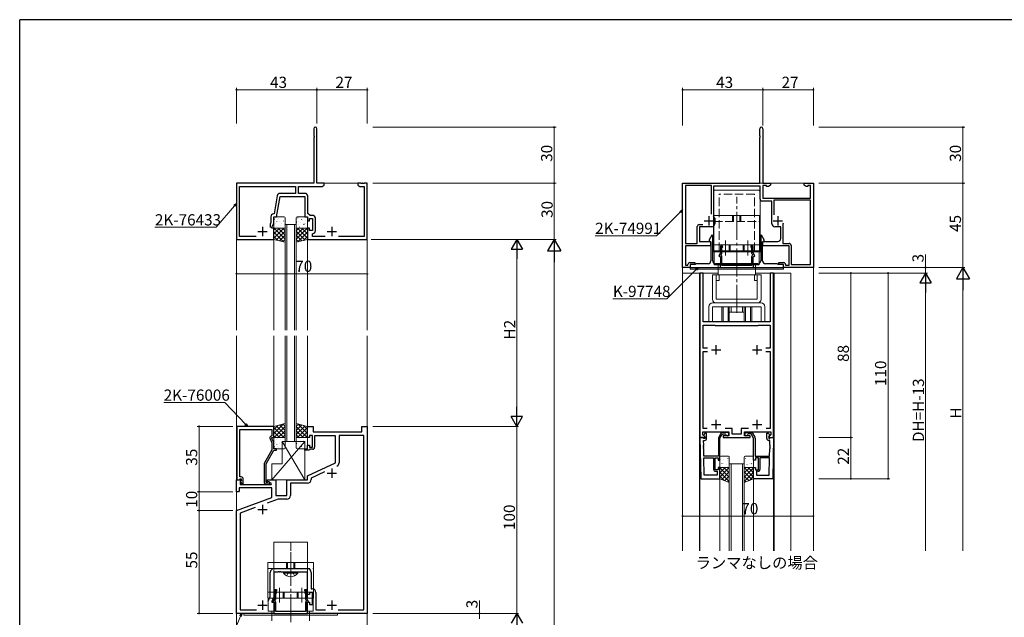
# Model space of a CAD drawing. Extents: x 0 to 1133, y 0 to 806.
# Drawn here: x 4 to 531, y 482 to 802 of the extents above; entities that cross this region are included whole.
import ezdxf

# ---------------------------------------------------------------- set-up
doc = ezdxf.new("R2010")
doc.units = 0
doc.linetypes.add('YCENTER_1', pattern=[13, 10, -1, 1, -1])
doc.linetypes.add('YHIDDEN_1', pattern=[4, 3, -1])
doc.layers.add('USER1', color=3, linetype='CONTINUOUS')
doc.layers.add('YKK_ZWAK', color=7, linetype='CONTINUOUS')
for name, color, linetype, lineweight in [('YKK_11', 7, 'CONTINUOUS', 30), ('YKK_12', 2, 'CONTINUOUS', 13), ('YKK_13', 4, 'CONTINUOUS', 13), ('YKK_D', 6, 'CONTINUOUS', 13)]:
    doc.layers.add(name, color=color, linetype=linetype, lineweight=lineweight)
doc.styles.get("Standard").update_dxf_attribs({"font": 'ROMANS.SHX', "bigfont": 'EXTFONT.SHX'})

# ---------------------------------------------------------------- blocks, each defined once
blk = doc.blocks.new('A201')
at = {"layer": 'YKK_ZWAK', "color": 254, "linetype": 'Continuous'}
for p in [(571, 410), (21, 35)]:
    blk.add_line(p, (21, 410), dxfattribs=at)

msp = doc.modelspace()

# ---------------------------------------------------------------- linework, layer by layer
at = {"layer": 'YKK_11', "color": 0, "linetype": 'ByBlock', "lineweight": -2, "ltscale": 0.5}
for p, q in [((161.37, 743.69), (161.37, 739.96)), ((163, 714.5), (163, 743.69)), ((400.07, 739.96), (400.07, 743.69)), ((401.7, 743.69), (401.7, 714.5)), ((161.37, 739.96), (161.49, 739.77)), ((161.49, 739.23), (161.37, 739.04)), ((161.37, 739.04), (161.37, 714.5)), ((161.49, 739.77), (161.49, 739.23)), ((400.19, 739.77), (400.07, 739.96)), ((400.07, 739.04), (400.19, 739.23)), ((400.07, 714.5), (400.07, 739.04)), ((400.19, 739.23), (400.19, 739.77)), ((161.37, 714.5), (120, 714.5)), ((120, 714.5), (120, 684.5)), ((121.63, 686.13), (121.63, 712.87)), ((121.63, 712.87), (151.5, 712.87)), ((151.5, 712.87), (151.5, 709.13)), ((153.13, 709.13), (153.13, 712.87)), ((153.13, 712.87), (165.91, 712.87)), ((167, 714.5), (163, 714.5)), ((165.91, 712.87), (167, 713.5)), ((167, 713.5), (167, 714.5)), ((186.55, 714.5), (185, 714.5)), ((185, 714.5), (185, 713.5)), ((185, 713.5), (186.09, 712.87)), ((186.09, 712.87), (188.37, 712.87)), ((186.73, 714.38), (186.55, 714.5)), ((187.28, 714.38), (186.73, 714.38)), ((187.46, 714.5), (187.28, 714.38)), ((187.55, 714.5), (187.46, 714.5)), ((187.73, 714.38), (187.55, 714.5)), ((188.28, 714.38), (187.73, 714.38)), ((188.46, 714.5), (188.28, 714.38)), ((188.37, 712.87), (188.37, 686.13)), ((190, 714.5), (188.46, 714.5)), ((190, 684.5), (190, 714.5)), ((358.7, 669.5), (358.7, 714.5)), ((358.7, 714.5), (400.07, 714.5)), ((374.1, 713.4), (360.2, 713.4)), ((360.2, 713.4), (360.2, 682.3)), ((374.1, 697.99), (374.1, 713.4)), ((374.1, 697.99), (374.1, 713.4)), ((400.2, 713), (375.2, 713)), ((375.2, 713), (375.2, 697.07)), ((400.2, 706), (400.2, 713)), ((401.7, 714.5), (405.7, 714.5)), ((403.7, 713.4), (401.7, 713.4)), ((401.7, 713.4), (401.7, 706.5)), ((403.7, 712.87), (403.7, 713.4)), ((404.61, 712.87), (403.7, 712.87)), ((405.7, 713.5), (404.61, 712.87)), ((405.7, 714.5), (405.7, 713.5)), ((423.7, 713.5), (423.7, 714.5)), ((423.7, 714.5), (428.7, 714.5)), ((424.79, 712.87), (423.7, 713.5)), ((425.7, 712.87), (424.79, 712.87)), ((427.2, 713.4), (425.7, 713.4)), ((425.7, 713.4), (425.7, 712.87)), ((427.2, 706.5), (427.2, 713.4)), ((428.7, 714.5), (428.7, 669.5)), ((141.86, 707.89), (140.14, 698.13)), ((141.5, 696.5), (143.44, 707.5)), ((151.5, 709.13), (143.33, 709.13)), ((143.44, 707.5), (156.5, 707.5)), ((156.63, 709.13), (153.13, 709.13)), ((156.5, 707.5), (156.5, 696.5)), ((158.13, 698.3), (158.13, 707.63)), ((401.7, 706.5), (427.2, 706.5)), ((406.5, 705), (401.2, 705)), ((406.5, 692.8), (406.5, 705)), ((427.2, 705.4), (407.6, 705.4)), ((407.6, 705.4), (407.6, 697.72)), ((427.2, 671), (427.2, 705.4)), ((138.37, 696.63), (138.37, 693.51)), ((140.14, 698.13), (139.87, 698.13)), ((140, 693.14), (140, 696.5)), ((140, 696.5), (141.5, 696.5)), ((156.5, 696.5), (158, 696.5)), ((158, 696.5), (158, 694.5)), ((159.52, 697.33), (158.13, 698.3)), ((159, 694.5), (159, 695.7)), ((159, 695.7), (160.6, 695.7)), ((160.73, 697.33), (159.52, 697.33)), ((160.6, 695.7), (160.6, 689.3)), ((162.23, 689.17), (162.23, 695.83)), ((375.2, 697.07), (375.28, 696.87)), ((375.87, 695.98), (375.9, 695.85)), ((375.9, 695.85), (375.9, 692.8)), ((138.37, 693.51), (138, 692.71)), ((138, 692.71), (138, 690.8)), ((139, 691), (140, 693.14)), ((139, 690.5), (139, 691)), ((140, 690.5), (139, 690.5)), ((140, 684.5), (140, 690.5)), ((158, 694.5), (159, 694.5)), ((159, 690.5), (158, 690.5)), ((158, 690.5), (158, 684.5)), ((159, 689.3), (159, 690.5)), ((366.6, 682.3), (366.6, 691.4)), ((367.6, 692.4), (369.48, 692.4)), ((374.4, 691.3), (367.7, 691.3)), ((367.7, 691.3), (367.7, 683.4)), ((411.2, 691.3), (408, 691.3)), ((411.2, 684.9), (411.2, 691.3)), ((412.3, 692.08), (412.3, 682.3)), ((130.47, 686.13), (121.63, 686.13)), ((130.47, 686.13), (121.63, 686.13)), ((160.6, 689.3), (159, 689.3)), ((160.7, 687.39), (160.96, 687.69)), ((160.7, 686.13), (160.7, 687.39)), ((167.47, 686.13), (160.7, 686.13)), ((188.37, 686.13), (174.54, 686.13)), ((374.41, 686.75), (372.95, 684.23)), ((374.85, 686.63), (374.41, 686.75)), ((374.85, 673), (374.85, 686.63)), ((401, 686.75), (400.55, 686.63)), ((400.55, 686.63), (400.55, 673)), ((402.45, 684.23), (401, 686.75)), ((120, 684.5), (140, 684.5)), ((158, 684.5), (190, 684.5)), ((360.2, 682.3), (366.6, 682.3)), ((369.74, 681), (360.2, 681)), ((360.2, 681), (360.2, 670.7)), ((367.7, 683.4), (373.7, 683.4)), ((369.93, 681.12), (369.74, 681)), ((370.48, 681.12), (369.93, 681.12)), ((370.66, 681), (370.48, 681.12)), ((373.7, 681), (370.66, 681)), ((372.95, 684.23), (372.95, 683.72)), ((372.95, 683.72), (373.85, 683.2)), ((373.7, 683.4), (373.7, 681)), ((373.85, 683.2), (373.85, 673)), ((379, 680.7), (379, 677.35)), ((379.8, 679.95), (379.94, 680.2)), ((379.8, 677.4), (379.8, 679.95)), ((395.47, 680.2), (395.6, 679.95)), ((395.6, 679.95), (395.6, 677.4)), ((396.4, 677.35), (396.4, 680.7)), ((401.55, 683.2), (402.45, 683.72)), ((401.55, 673), (401.55, 683.2)), ((401.7, 681), (401.7, 683.4)), ((401.7, 683.4), (409.7, 683.4)), ((404.74, 681), (401.7, 681)), ((402.45, 683.72), (402.45, 684.23)), ((404.93, 681.12), (404.74, 681)), ((405.48, 681.12), (404.93, 681.12)), ((405.66, 681), (405.48, 681.12)), ((415.7, 681), (405.66, 681)), ((412.3, 682.3), (415.8, 682.3)), ((415.7, 670.7), (415.7, 681)), ((416.8, 681.3), (416.8, 671)), ((379, 677.35), (378.09, 675.78)), ((378.09, 675.78), (379, 675.25)), ((379, 675.25), (379, 670.93)), ((379.33, 676.32), (379.67, 676.9)), ((379.41, 675.93), (379.33, 676.32)), ((379.8, 670.5), (379.8, 675.13)), ((395.6, 675.13), (395.6, 670.5)), ((395.74, 676.9), (396.08, 676.32)), ((396.08, 676.32), (396, 675.93)), ((397.31, 675.78), (396.4, 677.35)), ((396.4, 675.25), (397.31, 675.78)), ((396.4, 670.93), (396.4, 675.25)), ((362.7, 669.5), (358.7, 669.5)), ((360.2, 670.7), (361.6, 670.7)), ((361.6, 670.7), (361.6, 671.1)), ((362.6, 672.1), (365.2, 672.1)), ((365.2, 671), (362.7, 671)), ((362.7, 671), (362.7, 669.5)), ((365.5, 671), (362.7, 671)), ((362.7, 671), (362.7, 669.5)), ((362.7, 669.5), (412.7, 669.5)), ((365.2, 672.1), (365.2, 671)), ((365.7, 671.2), (365.5, 671)), ((366, 671.5), (365.7, 671.2)), ((369.74, 671.5), (366, 671.5)), ((369.93, 671.38), (369.74, 671.5)), ((370.48, 671.38), (369.93, 671.38)), ((370.66, 671.5), (370.48, 671.38)), ((372.35, 671.5), (370.66, 671.5)), ((387.24, 671.5), (376.35, 671.5)), ((378.85, 670.67), (378.75, 670.5)), ((378.75, 670.5), (378.75, 669.5)), ((378.75, 669.5), (396.65, 669.5)), ((379, 670.93), (378.85, 670.67)), ((395.6, 670.5), (379.8, 670.5)), ((387.43, 671.38), (387.24, 671.5)), ((387.98, 671.38), (387.43, 671.38)), ((388.16, 671.5), (387.98, 671.38)), ((399.05, 671.5), (388.16, 671.5)), ((396.55, 670.67), (396.4, 670.93)), ((396.65, 670.5), (396.55, 670.67)), ((396.65, 669.5), (396.65, 670.5)), ((404.74, 671.5), (403.05, 671.5)), ((404.93, 671.38), (404.74, 671.5)), ((405.48, 671.38), (404.93, 671.38)), ((405.66, 671.5), (405.48, 671.38)), ((409.4, 671.5), (405.66, 671.5)), ((409.7, 671.2), (409.4, 671.5)), ((409.9, 671), (409.7, 671.2)), ((412.7, 671), (409.9, 671)), ((410.2, 671), (410.2, 672.1)), ((410.2, 672.1), (412.8, 672.1)), ((412.7, 671), (410.2, 671)), ((412.7, 669.5), (412.7, 671)), ((412.7, 669.5), (412.7, 671)), ((428.7, 669.5), (412.7, 669.5)), ((413.8, 671.1), (413.8, 670.7)), ((413.8, 670.7), (415.7, 670.7)), ((416.8, 671), (427.2, 671)), ((369.8, 666.5), (368, 666.5)), ((368, 666.5), (368, 578.5)), ((369.8, 640.5), (369.8, 666.5)), ((407.4, 666.5), (405.6, 666.5)), ((405.6, 666.5), (405.6, 640.5)), ((407.4, 578.5), (407.4, 666.5)), ((379.49, 640.5), (369.8, 640.5)), ((369.8, 626.4), (369.8, 638.7)), ((369.8, 638.7), (376, 638.7)), ((376, 638.7), (376.2, 638.5)), ((376.2, 638.5), (399.2, 638.5)), ((379.68, 640.38), (379.49, 640.5)), ((380.23, 640.38), (379.68, 640.38)), ((380.41, 640.5), (380.23, 640.38)), ((382.24, 640.5), (380.41, 640.5)), ((382.43, 640.38), (382.24, 640.5)), ((382.98, 640.38), (382.43, 640.38)), ((383.16, 640.5), (382.98, 640.38)), ((387.24, 640.5), (383.16, 640.5)), ((387.43, 640.38), (387.24, 640.5)), ((387.98, 640.38), (387.43, 640.38)), ((388.16, 640.5), (387.98, 640.38)), ((392.24, 640.5), (388.16, 640.5)), ((392.43, 640.38), (392.24, 640.5)), ((392.98, 640.38), (392.43, 640.38)), ((393.16, 640.5), (392.98, 640.38)), ((394.99, 640.5), (393.16, 640.5)), ((395.18, 640.38), (394.99, 640.5)), ((395.73, 640.38), (395.18, 640.38)), ((395.91, 640.5), (395.73, 640.38)), ((405.6, 640.5), (395.91, 640.5)), ((399.2, 638.5), (399.4, 638.7)), ((399.4, 638.7), (405.6, 638.7)), ((405.6, 638.7), (405.6, 626.4)), ((372.13, 626.4), (369.8, 626.4)), ((369.8, 583.3), (369.8, 624.6)), ((369.8, 624.6), (372.13, 624.6)), ((405.6, 626.4), (403.27, 626.4)), ((403.27, 624.6), (405.6, 624.6)), ((405.6, 624.6), (405.6, 583.3)), ((120.2, 584.5), (120.2, 556)), ((140, 584.5), (120.2, 584.5)), ((121.83, 570.46), (121.83, 582.87)), ((121.83, 582.87), (139, 582.87)), ((139, 582.87), (139, 579.5)), ((140, 578.5), (140, 584.5)), ((158, 578.5), (158, 584.5)), ((158, 584.5), (161, 584.5)), ((160.6, 579.7), (159, 579.7)), ((159, 579.7), (159, 578.5)), ((160.6, 573.3), (160.6, 579.7)), ((161, 584.5), (161, 581.5)), ((161, 581.5), (187, 581.5)), ((188.07, 579.57), (174.93, 579.57)), ((174.93, 579.57), (174.93, 565.04)), ((187, 581.5), (187, 584.5)), ((187, 584.5), (190, 584.5)), ((188.07, 486.43), (188.07, 579.57)), ((190, 584.5), (190, 484.5)), ((369.5, 580.02), (369.5, 581.5)), ((369.5, 581.5), (383.5, 581.5)), ((370.64, 578.89), (369.5, 580.02)), ((371.9, 583.3), (369.8, 583.3)), ((371.9, 583.3), (369.8, 583.3)), ((370.7, 580.8), (370.1, 579.76)), ((370.1, 579.76), (370.1, 579.45)), ((371.6, 580.8), (370.7, 580.8)), ((371.6, 578), (371.6, 580.8)), ((379.25, 580.8), (378.04, 578.69)), ((378.7, 578.25), (380, 580.5)), ((380, 580.5), (381.42, 580.5)), ((382.6, 581.3), (380.12, 581.3)), ((381.42, 580.5), (381.72, 580.25)), ((385.3, 583.3), (381.51, 583.3)), ((383.5, 581.5), (383.5, 579.5)), ((385.3, 580.3), (385.3, 583.3)), ((390.1, 580.3), (385.3, 580.3)), ((393.9, 583.3), (390.1, 583.3)), ((390.1, 583.3), (390.1, 580.3)), ((391.9, 579.5), (391.9, 581.5)), ((391.9, 581.5), (405.9, 581.5)), ((392.8, 581.3), (395.29, 581.3)), ((393.99, 580.5), (393.69, 580.25)), ((395.4, 580.5), (393.99, 580.5)), ((396.7, 578.25), (395.4, 580.5)), ((396.15, 580.8), (397.37, 578.69)), ((405.6, 583.3), (403.51, 583.3)), ((403.8, 578), (403.8, 580.8)), ((403.8, 580.8), (404.7, 580.8)), ((404.7, 580.8), (405.3, 579.76)), ((405.9, 580.02), (404.77, 578.89)), ((405.3, 579.76), (405.3, 579.45)), ((405.9, 581.5), (405.9, 580.02)), ((137.97, 577.85), (139, 575.63)), ((139, 579.5), (138.38, 579.14)), ((139, 578), (139, 578.5)), ((139, 578.5), (140, 578.5)), ((140, 575.86), (139, 578)), ((139, 575.63), (139, 571.97)), ((140, 572.5), (140, 575.86)), ((159, 578.5), (158, 578.5)), ((158, 572.5), (158, 574.5)), ((158, 574.5), (159, 574.5)), ((159, 574.5), (159, 573.3)), ((173, 579.5), (161.8, 579.5)), ((161.8, 579.5), (161.8, 573.3)), ((173, 564.99), (173, 579.5)), ((368, 578.5), (370.48, 578.5)), ((368, 578.5), (368.39, 556.5)), ((369.63, 578.5), (368, 578.5)), ((369.93, 578.2), (369.63, 578.5)), ((369.89, 574.27), (370, 574.46)), ((370.13, 578), (369.93, 578.2)), ((370, 574.46), (369.96, 577)), ((369.96, 577), (370.6, 577)), ((370.1, 579.45), (370.6, 578.95)), ((370.6, 578), (370.13, 578)), ((370.48, 578.5), (370.64, 578.89)), ((370.6, 578.95), (370.6, 578)), ((377.9, 578.19), (377.9, 568.5)), ((378.7, 566.5), (378.7, 578.25)), ((383.5, 579.5), (380.5, 579.5)), ((380.5, 579.5), (380.5, 578.5)), ((380.5, 578.5), (394.9, 578.5)), ((394.9, 579.5), (391.9, 579.5)), ((394.9, 578.5), (394.9, 579.5)), ((396.7, 566.5), (396.7, 578.25)), ((397.5, 578.19), (397.5, 568.5)), ((404.77, 578.89), (404.93, 578.5)), ((405.3, 579.45), (404.8, 578.95)), ((404.8, 578.95), (404.8, 578)), ((404.8, 578), (405.27, 578)), ((405.45, 577), (404.8, 577)), ((404.93, 578.5), (407.4, 578.5)), ((405.27, 578), (405.47, 578.2)), ((405.4, 574.46), (405.45, 577)), ((405.52, 574.27), (405.4, 574.46)), ((405.47, 578.2), (405.77, 578.5)), ((405.77, 578.5), (407.4, 578.5)), ((407.4, 578.5), (407.02, 556.5)), ((121.71, 570.27), (121.83, 570.46)), ((121.71, 569.73), (121.71, 570.27)), ((121.83, 569.54), (121.71, 569.73)), ((121.71, 569.27), (121.83, 569.46)), ((121.71, 568.73), (121.71, 569.27)), ((121.83, 569.46), (121.83, 569.54)), ((139, 571.97), (134.8, 564.69)), ((135.8, 564.43), (140, 571.7)), ((141.5, 572.5), (140, 572.5)), ((140, 571.7), (141.5, 571.7)), ((141.5, 571.7), (141.5, 572.5)), ((156.5, 571.7), (156.5, 572.5)), ((156.5, 572.5), (158, 572.5)), ((158.7, 571.7), (156.5, 571.7)), ((159, 572), (158.7, 571.7)), ((159, 573.3), (160.6, 573.3)), ((159.3, 572.3), (159, 572)), ((160.8, 572.3), (159.3, 572.3)), ((369.9, 573.72), (369.89, 574.27)), ((370.02, 573.54), (369.9, 573.72)), ((369.9, 573.27), (370.02, 573.46)), ((369.91, 572.72), (369.9, 573.27)), ((370.04, 572.54), (369.91, 572.72)), ((370.02, 573.46), (370.02, 573.54)), ((370.11, 568.5), (370.04, 572.54)), ((405.3, 568.5), (405.37, 572.54)), ((405.37, 572.54), (405.49, 572.72)), ((405.38, 573.46), (405.39, 573.54)), ((405.5, 573.27), (405.38, 573.46)), ((405.39, 573.54), (405.51, 573.72)), ((405.49, 572.72), (405.5, 573.27)), ((405.51, 573.72), (405.52, 574.27)), ((121.83, 568.54), (121.71, 568.73)), ((121.83, 557.5), (121.83, 568.54)), ((134.8, 564.69), (134.8, 554.7)), ((135.8, 554.5), (135.8, 564.43)), ((158, 558), (173, 564.99)), ((377.9, 568.5), (370.11, 568.5)), ((370.28, 558.43), (370.12, 567.7)), ((370.12, 567.7), (375.3, 567.7)), ((370.28, 558.43), (370.12, 567.7)), ((375.3, 567.7), (375.3, 561.5)), ((376.1, 561.3), (376.1, 567.7)), ((376.1, 567.7), (377.7, 567.7)), ((377.7, 567.7), (377.7, 566.5)), ((377.7, 566.5), (378.7, 566.5)), ((397.7, 566.5), (396.7, 566.5)), ((397.5, 568.5), (405.3, 568.5)), ((399.3, 567.7), (397.7, 567.7)), ((397.7, 567.7), (397.7, 566.5)), ((399.3, 561.3), (399.3, 567.7)), ((405.28, 567.7), (400.1, 567.7)), ((400.1, 567.7), (400.1, 561.5)), ((405.12, 558.43), (405.28, 567.7)), ((405.12, 558.43), (405.28, 567.7)), ((167.1, 560.11), (159.93, 556.77)), ((377.7, 561.3), (376.1, 561.3)), ((376.3, 560.5), (377.2, 560.5)), ((377.2, 560.5), (377.2, 558.43)), ((378.7, 562.5), (377.7, 562.5)), ((377.7, 562.5), (377.7, 561.3)), ((378.7, 556.5), (378.7, 562.5)), ((396.7, 556.5), (396.7, 562.5)), ((396.7, 562.5), (397.7, 562.5)), ((397.7, 562.5), (397.7, 561.3)), ((397.7, 561.3), (399.3, 561.3)), ((399.1, 560.5), (398.2, 560.5)), ((398.2, 560.5), (398.2, 558.43)), ((120, 549.5), (120, 556)), ((120, 556), (122.48, 556)), ((120.2, 556), (121.53, 556)), ((121.53, 556), (121.83, 556.3)), ((122.6, 557.5), (121.83, 557.5)), ((121.83, 556.3), (122.03, 556.5)), ((122.64, 555.61), (121.93, 554.91)), ((121.93, 554.91), (121.93, 553.5)), ((121.93, 553.5), (138.55, 553.5)), ((122.03, 556.5), (122.6, 556.5)), ((122.6, 555.57), (122.03, 555)), ((122.03, 555), (122.78, 553.7)), ((122.48, 556), (122.64, 555.61)), ((122.6, 556.5), (122.6, 555.57)), ((122.78, 553.7), (123.6, 553.7)), ((123.6, 553.7), (123.6, 556.5)), ((136.46, 554.5), (135.8, 554.5)), ((135.8, 553.7), (137.2, 553.7)), ((136.7, 554.63), (136.46, 554.5)), ((136.5, 555.2), (136.5, 556)), ((136.5, 556), (141, 556)), ((138.67, 553.95), (136.5, 555.2)), ((138.55, 553.5), (138.67, 553.95)), ((141, 556), (141, 547.5)), ((147, 547.5), (147, 556)), ((147, 556), (158, 556)), ((157.93, 554.07), (148.93, 554.07)), ((148.93, 554.07), (148.93, 547.57)), ((158, 556), (158, 558)), ((159.93, 556.77), (159.93, 556.07)), ((368.39, 556.5), (378.7, 556.5)), ((377.2, 558.43), (370.28, 558.43)), ((407.02, 556.5), (396.7, 556.5)), ((398.2, 558.43), (405.12, 558.43)), ((121, 549.5), (120, 549.5)), ((121.5, 550), (121, 549.5)), ((139, 551.57), (121.5, 551.57)), ((121.5, 551.57), (121.5, 550)), ((139, 546.42), (139, 551.57)), ((120, 539.5), (139, 546.42)), ((142.32, 545.57), (136.34, 543.39)), ((141, 547.5), (147, 547.5)), ((146.93, 545.57), (142.32, 545.57)), ((120, 484.5), (120, 539.5)), ((130.04, 541.1), (121.93, 538.15)), ((121.93, 538.15), (121.93, 486.43)), ((138.07, 493.57), (138.07, 506.43)), ((142.05, 506.5), (140, 506.5)), ((140, 506.5), (140, 497.3)), ((140.07, 508.43), (157.93, 508.43)), ((142.23, 506.62), (142.05, 506.5)), ((142.78, 506.62), (142.23, 506.62)), ((142.96, 506.5), (142.78, 506.62)), ((143.05, 506.5), (142.96, 506.5)), ((143.23, 506.62), (143.05, 506.5)), ((143.78, 506.62), (143.23, 506.62)), ((143.96, 506.5), (143.78, 506.62)), ((158, 506.5), (143.96, 506.5)), ((158, 497.3), (158, 506.5)), ((159.93, 506.43), (159.93, 497.63)), ((140, 497.3), (141.5, 497.3)), ((141.5, 496.5), (140, 496.5)), ((140, 496.5), (140, 493.14)), ((140.3, 495.7), (140.3, 492.35)), ((141.5, 497.3), (141.5, 496.5)), ((156.5, 496.5), (156.5, 497.3)), ((156.5, 497.3), (158, 497.3)), ((158, 496.5), (156.5, 496.5)), ((157.7, 492.35), (157.7, 495.7)), ((158, 494.5), (158, 496.5)), ((160.6, 495.7), (159, 495.7)), ((159, 495.7), (159, 494.5)), ((159.93, 497.63), (160.53, 497.63)), ((160.6, 489.3), (160.6, 495.7)), ((162.53, 495.63), (162.53, 486.43)), ((136.91, 491.07), (138.07, 493.57)), ((140, 493.14), (139, 491)), ((139, 491), (139, 490.5)), ((139, 490.5), (140, 490.5)), ((140.3, 492.35), (139.39, 490.78)), ((139.39, 490.78), (140.3, 490.25)), ((140, 490.5), (140, 484.5)), ((140.3, 490.25), (140.3, 485.93)), ((140.63, 491.32), (140.97, 491.9)), ((140.71, 490.93), (140.63, 491.32)), ((141.1, 494.95), (141.24, 495.2)), ((141.1, 492.4), (141.1, 494.95)), ((141.1, 485.5), (141.1, 490.13)), ((156.77, 495.2), (156.9, 494.95)), ((156.9, 494.95), (156.9, 492.4)), ((156.9, 490.13), (156.9, 485.5)), ((157.04, 491.9), (157.38, 491.32)), ((157.38, 491.32), (157.3, 490.93)), ((158.61, 490.78), (157.7, 492.35)), ((157.7, 490.25), (158.61, 490.78)), ((157.7, 485.93), (157.7, 490.25)), ((159, 494.5), (158, 494.5)), ((158, 484.5), (158, 490.5)), ((158, 490.5), (159, 490.5)), ((159, 490.5), (159, 489.3)), ((121.93, 486.43), (130.64, 486.43)), ((140.15, 485.67), (140.05, 485.5)), ((140.05, 485.5), (140.05, 484.5)), ((140.3, 485.93), (140.15, 485.67)), ((156.9, 485.5), (141.1, 485.5)), ((157.85, 485.67), (157.7, 485.93)), ((157.95, 485.5), (157.85, 485.67)), ((157.95, 484.5), (157.95, 485.5)), ((159, 489.3), (160.6, 489.3)), ((162.53, 486.43), (167.64, 486.43)), ((174.37, 486.43), (188.07, 486.43)), ((174.37, 486.43), (188.07, 486.43)), ((140, 484.5), (120, 484.5)), ((140.05, 484.5), (157.95, 484.5)), ((190, 484.5), (158, 484.5))]:
    msp.add_line(p, q, dxfattribs=at)
at = {"layer": 'YKK_11', "color": 2, "ltscale": 0.5}
for p, q in [((372.7, 697), (372.7, 692)), ((409.7, 697), (409.7, 692)), ((134, 691.3), (134, 686.3)), ((171, 691.3), (171, 686.3)), ((370.2, 694.5), (375.2, 694.5)), ((407.2, 694.5), (412.2, 694.5)), ((131.5, 688.8), (136.5, 688.8)), ((168.5, 688.8), (173.5, 688.8)), ((376.7, 623), (376.7, 628)), ((398.7, 623), (398.7, 628)), ((374.2, 625.5), (379.2, 625.5)), ((396.2, 625.5), (401.2, 625.5)), ((374.2, 585.5), (379.2, 585.5)), ((376.7, 583), (376.7, 588)), ((396.2, 585.5), (401.2, 585.5)), ((398.7, 583), (398.7, 588)), ((168.5, 559.5), (173.5, 559.5)), ((171, 562), (171, 557)), ((131.5, 540), (136.5, 540)), ((134, 542.5), (134, 537.5)), ((134, 491.3), (134, 486.3)), ((171, 491.3), (171, 486.3)), ((131.5, 488.8), (136.5, 488.8)), ((168.5, 488.8), (173.5, 488.8))]:
    msp.add_line(p, q, dxfattribs=at)
at = {"layer": 'YKK_11', "color": 0, "linetype": 'ByBlock', "lineweight": -2, "ltscale": 0.5}
for centre, radius, start, end in [((162.19, 743.69), 0.815, 360, 180), ((400.89, 743.69), 0.815, 360, 180), ((143.33, 707.63), 1.5, 90, 170), ((156.63, 707.63), 1.5, 0, 90), ((401.2, 706), 1, 180, 270), ((139.87, 696.63), 1.5, 90, 180), ((160.73, 695.83), 1.5, 0, 90), ((372.7, 694.5), 3.5, 25.0079, 42.5369), ((367.6, 691.4), 1, 90, 180), ((374.4, 692.8), 1.5, 270, 360), ((408, 692.8), 1.5, 180, 270), ((415.3, 692.08), 3, 156.6401, 180), ((415.3, 692.08), 3, 156.6401, 180), ((160.73, 689.17), 1.5, 278.6269, 360), ((379.6, 680.7), 0.6, 303.749, 180), ((395.8, 680.7), 0.6, 0, 236.251), ((409.7, 684.9), 1.5, 270, 360), ((415.8, 681.3), 1, 0, 90), ((378.8, 675.13), 1, 0, 52.712), ((378.8, 677.4), 1, 330, 360), ((396.6, 677.4), 1, 180, 210), ((396.6, 675.13), 1, 127.288, 180), ((362.6, 671.1), 1, 90, 180), ((372.35, 673), 1.5, 270, 359.9994), ((376.35, 673), 1.5, 180, 270), ((399.05, 673), 1.5, 270, 360), ((403.05, 673), 1.5, 180.0006, 270), ((412.8, 671.1), 1, 0, 90), ((380.12, 580.3), 1, 90, 150), ((382.6, 580.4), 0.9, 189.5941, 90), ((392.8, 580.4), 0.9, 90, 350.4059), ((395.29, 580.3), 1, 30, 90), ((138.88, 578.27), 1, 120, 205), ((370.6, 578), 1, 270, 360), ((378.9, 578.19), 1, 150.0001, 180.0001), ((396.5, 578.19), 1, 359.9999, 29.9999), ((404.8, 578), 1, 180, 270), ((160.8, 573.3), 1, 270, 360), ((172.93, 565.04), 2, 295, 0), ((376.3, 561.5), 1, 180, 270), ((399.1, 561.5), 1, 270, 360), ((122.6, 556.5), 1, 0, 90), ((135.8, 554.7), 1, 180, 270), ((137.2, 554.3), 0.6, 270, 146.251), ((157.93, 556.07), 2, 270, 360), ((146.93, 547.57), 2, 270, 360), ((140.07, 506.43), 2, 90, 180), ((157.93, 506.43), 2, 0, 90), ((140.9, 495.7), 0.6, 303.749, 180), ((157.1, 495.7), 0.6, 0, 236.251), ((160.53, 495.63), 2, 0, 90), ((140.1, 490.13), 1, 0, 52.712), ((140.1, 492.4), 1, 330, 360), ((157.9, 492.4), 1, 180, 210), ((157.9, 490.13), 1, 127.288, 180)]:
    msp.add_arc(centre, radius, start, end, dxfattribs=at)
at = {"layer": 'YKK_12', "ltscale": 1.5}
for p, q in [((120, 714.5), (120.3, 714.5)), ((120, 714.5), (120, 636)), ((166.7, 714.5), (190, 714.5)), ((190, 714.5), (190, 636)), ((358.7, 714.5), (375.2, 714.5)), ((358.7, 714.5), (358.7, 518)), ((400.2, 714.5), (428.7, 714.5)), ((428.7, 714.5), (428.7, 518)), ((146, 636), (146, 692.5)), ((146, 692.5), (152, 692.5)), ((147, 692.5), (147, 636)), ((151, 636), (151, 692.5)), ((152, 692.5), (152, 636)), ((140, 684.5), (140, 636)), ((158, 636), (158, 684.5)), ((358.7, 666.5), (358.7, 518)), ((358.7, 666.5), (377.65, 666.5)), ((367.7, 666.5), (367.7, 518)), ((367.7, 666.5), (377.65, 666.5)), ((397.65, 666.5), (407.7, 666.5)), ((397.65, 666.5), (416.7, 666.5)), ((407.7, 666.5), (407.7, 518)), ((416.7, 666.5), (416.7, 518)), ((120, 633), (120, 314.5)), ((140, 633), (140, 584.5)), ((146, 576.5), (146, 633)), ((147, 633), (147, 576.5)), ((151, 576.5), (151, 633)), ((152, 633), (152, 576.5)), ((158, 584.5), (158, 633)), ((190, 633), (190, 314.5)), ((152, 576.5), (146, 576.5)), ((368, 518), (368, 578.7)), ((407.4, 518), (407.4, 578.7)), ((383.7, 518), (383.7, 564.5)), ((383.7, 564.5), (391.7, 564.5)), ((384.7, 564.5), (384.7, 518)), ((390.7, 518), (390.7, 564.5)), ((391.7, 564.5), (391.7, 518)), ((378.7, 518), (378.7, 556.5)), ((396.7, 518), (396.7, 556.5))]:
    msp.add_line(p, q, dxfattribs=at)
at = {"layer": 'YKK_13', "ltscale": 1.5}
for p, q in [((375.2, 709.83), (375.2, 678.63)), ((399.2, 710.83), (376.2, 710.83)), ((400.2, 679.87), (400.2, 709.83)), ((140, 696), (140, 691)), ((145.5, 696.5), (140.5, 696.5)), ((142.48, 695.8), (142.52, 695.78)), ((146, 691), (146, 696)), ((152, 696), (152, 691)), ((157.5, 696.5), (152.5, 696.5)), ((152.85, 695.94), (152.89, 695.96)), ((158, 691), (158, 696)), ((375.5, 697.33), (399.9, 697.33)), ((375.5, 697.33), (375.5, 678.33)), ((399.9, 697.33), (399.9, 678.33)), ((140, 689.66), (140.85, 690.5)), ((140, 687.41), (143.09, 690.5)), ((140, 685.17), (145.34, 690.5)), ((140, 684.5), (140, 690.5)), ((140, 690.5), (146, 690.5)), ((146, 684.6), (140.1, 690.5)), ((140.19, 693.17), (140.2, 693.17)), ((140.4, 695.37), (140.45, 695.35)), ((140.5, 690.5), (145.5, 690.5)), ((141.05, 693.18), (141.09, 693.16)), ((141.6, 694.17), (141.65, 694.08)), ((141.64, 691.29), (141.68, 691.27)), ((142.01, 695.16), (142.01, 695.15)), ((142.16, 690.97), (142.17, 690.96)), ((146, 686.84), (142.35, 690.5)), ((143.07, 693.91), (143.11, 693.89)), ((143.71, 691.72), (143.76, 691.7)), ((143.95, 692.99), (143.96, 692.98)), ((146, 689.09), (144.59, 690.5)), ((145.15, 694.35), (145.19, 694.32)), ((145.74, 692.46), (145.78, 692.43)), ((146, 694.71), (146, 694.71)), ((146, 690.5), (146, 683)), ((152, 689.09), (153.42, 690.5)), ((152, 686.84), (155.66, 690.5)), ((152, 684.6), (157.91, 690.5)), ((158, 690.5), (152, 690.5)), ((152, 690.5), (152, 683)), ((152.2, 693.74), (152.25, 693.77)), ((152.5, 690.5), (157.5, 690.5)), ((158, 685.17), (152.67, 690.5)), ((153.04, 693.99), (153.09, 694.08)), ((153.21, 692.58), (153.22, 692.58)), ((153.64, 691.12), (153.68, 691.14)), ((154.28, 693.31), (154.33, 693.34)), ((154.87, 695.2), (154.92, 695.23)), ((158, 687.41), (154.91, 690.5)), ((155.03, 690.59), (155.04, 690.6)), ((155.19, 694.78), (155.19, 694.79)), ((155.71, 690.69), (155.76, 690.71)), ((155.93, 692.47), (155.98, 692.56)), ((156.31, 692.58), (156.35, 692.6)), ((156.95, 694.77), (156.99, 694.79)), ((156.97, 692.76), (156.98, 692.77)), ((158, 689.66), (157.16, 690.5)), ((158, 684.5), (158, 690.5)), ((145.14, 683.22), (140, 688.35)), ((142.15, 683.96), (140, 686.11)), ((141.27, 684.18), (146, 688.92)), ((143.06, 683.74), (146, 686.68)), ((156.74, 684.18), (152, 688.92)), ((154.94, 683.74), (152, 686.68)), ((152.87, 683.22), (158, 688.35)), ((155.86, 683.96), (158, 686.11)), ((146, 683), (140, 684.5)), ((144.86, 683.29), (146, 684.43)), ((152, 683), (158, 684.5)), ((153.15, 683.29), (152, 684.43)), ((375.5, 681.53), (399.9, 681.53)), ((400.2, 677.83), (400.2, 679.87)), ((375.2, 678.63), (375.2, 677.83)), ((375.2, 678.33), (400.2, 678.33)), ((375.2, 677.83), (400.2, 677.83)), ((375.5, 678.33), (399.9, 678.33)), ((375.7, 677.83), (375.7, 670.83)), ((399.7, 677.83), (375.7, 677.83)), ((399.7, 677.83), (399.7, 670.83)), ((362.7, 668.5), (362.7, 669.5)), ((362.7, 669.5), (412.7, 669.5)), ((375.7, 670.83), (399.7, 670.83)), ((377.7, 670.83), (377.7, 665.5)), ((397.7, 670.83), (397.7, 665.5)), ((412.7, 668.5), (412.7, 669.5)), ((362.7, 668.5), (412.7, 668.5)), ((374.7, 665.5), (400.7, 665.5)), ((374.7, 665.5), (374.7, 652.5)), ((376.7, 665.5), (376.7, 652.5)), ((378.2, 665.5), (378.2, 662.5)), ((397.2, 665.5), (397.2, 662.5)), ((398.7, 652.5), (398.7, 665.5)), ((400.7, 665.5), (400.7, 652.5)), ((378.2, 662.5), (376.7, 662.5)), ((397.2, 662.5), (398.7, 662.5)), ((372.7, 648.5), (372.7, 640.5)), ((400.7, 650.5), (374.7, 650.5)), ((374.7, 640.5), (374.7, 648.5)), ((400.7, 648.5), (374.7, 648.5)), ((398.7, 652.5), (376.7, 652.5)), ((383.7, 648.5), (379.7, 648.5)), ((379.7, 648.5), (379.7, 640.5)), ((380.36, 648.5), (380.36, 640.5)), ((383.05, 648.5), (383.05, 640.5)), ((383.7, 640.5), (383.7, 648.5)), ((384.7, 648.5), (384.7, 645.5)), ((390.7, 645.5), (390.7, 648.5)), ((395.7, 648.5), (391.7, 648.5)), ((391.7, 648.5), (391.7, 640.5)), ((392.36, 648.5), (392.36, 640.5)), ((395.05, 648.5), (395.05, 640.5)), ((395.7, 640.5), (395.7, 648.5)), ((400.7, 648.5), (400.7, 640.5)), ((402.7, 648.5), (402.7, 640.5)), ((391.7, 645.5), (383.7, 645.5)), ((146, 586), (140, 584.5)), ((145.14, 585.78), (140, 580.65)), ((142.15, 585.04), (140, 582.89)), ((143.06, 585.26), (146, 582.32)), ((144.86, 585.71), (146, 584.57)), ((146, 578.5), (146, 586)), ((152, 586), (158, 584.5)), ((152, 578.5), (152, 586)), ((153.15, 585.71), (152, 584.57)), ((154.94, 585.26), (152, 582.32)), ((152.87, 585.78), (158, 580.65)), ((155.86, 585.04), (158, 582.89)), ((140, 584.5), (140, 578.5)), ((140, 583.83), (145.34, 578.5)), ((140, 581.59), (143.09, 578.5)), ((146, 584.4), (140.1, 578.5)), ((141.27, 584.82), (146, 580.08)), ((146, 582.16), (142.35, 578.5)), ((146, 579.91), (144.59, 578.5)), ((156.74, 584.82), (152, 580.08)), ((152, 584.4), (157.91, 578.5)), ((152, 582.16), (155.66, 578.5)), ((152, 579.91), (153.42, 578.5)), ((158, 583.83), (152.67, 578.5)), ((158, 581.59), (154.91, 578.5)), ((158, 584.5), (158, 578.5)), ((156.5, 576.5), (139, 556)), ((140, 579.34), (140.85, 578.5)), ((140, 578.5), (146, 578.5)), ((140, 573), (140, 578)), ((140.19, 575.83), (140.2, 575.83)), ((140.5, 578.5), (145.5, 578.5)), ((141.05, 575.82), (141.09, 575.84)), ((141.6, 574.83), (141.65, 574.92)), ((141.64, 577.71), (141.68, 577.73)), ((142.16, 578.03), (142.17, 578.04)), ((143.07, 575.09), (143.11, 575.11)), ((143.71, 577.28), (143.76, 577.3)), ((143.95, 576.01), (143.96, 576.02)), ((144.5, 576.5), (156.5, 576.5)), ((144.5, 564.5), (144.5, 576.5)), ((144.5, 576.5), (156.5, 556)), ((145.15, 574.65), (145.19, 574.68)), ((145.74, 576.54), (145.78, 576.57)), ((146, 578), (146, 573)), ((146, 574.29), (146, 574.29)), ((158, 578.5), (152, 578.5)), ((152, 573), (152, 578)), ((152.2, 575.26), (152.25, 575.23)), ((152.5, 578.5), (157.5, 578.5)), ((153.04, 575.01), (153.09, 574.92)), ((153.21, 576.42), (153.22, 576.42)), ((153.64, 577.88), (153.68, 577.86)), ((154.28, 575.69), (154.33, 575.66)), ((155.03, 578.41), (155.04, 578.4)), ((155.71, 578.31), (155.76, 578.29)), ((155.93, 576.53), (155.98, 576.44)), ((156.31, 576.42), (156.35, 576.4)), ((156.5, 576.5), (156.5, 556)), ((156.97, 576.24), (156.98, 576.23)), ((158, 579.34), (157.16, 578.5)), ((158, 578), (158, 573)), ((140.4, 573.63), (140.45, 573.65)), ((145.5, 572.5), (140.5, 572.5)), ((142.01, 573.84), (142.01, 573.85)), ((142.48, 573.2), (142.52, 573.22)), ((157.5, 572.5), (152.5, 572.5)), ((152.85, 573.06), (152.89, 573.04)), ((154.87, 573.8), (154.92, 573.77)), ((155.19, 574.22), (155.19, 574.21)), ((156.95, 574.23), (156.99, 574.21)), ((139, 556), (139, 564.5)), ((139, 564.5), (144.5, 564.5)), ((156.5, 556), (139, 556)), ((158, 522.63), (140, 522.63)), ((140, 492.63), (140, 522.63)), ((158, 492.63), (158, 522.63)), ((136.8, 511.63), (161.2, 511.63)), ((136.8, 511.63), (136.8, 492.63)), ((161.2, 511.63), (161.2, 492.63)), ((145.25, 505.99), (145.25, 506.5)), ((145.25, 506.5), (152.75, 506.5)), ((145.25, 505.99), (152.75, 505.99)), ((152.75, 505.99), (152.75, 506.5)), ((136.8, 495.83), (161.2, 495.83)), ((136.8, 492.63), (161.2, 492.63)), ((137, 492.63), (137, 485.63)), ((161, 492.63), (137, 492.63)), ((161, 492.63), (161, 485.63)), ((137, 485.63), (161, 485.63)), ((139, 485.63), (139, 480.5)), ((159, 485.63), (159, 480.5)), ((124, 483.5), (124, 484.5)), ((124, 484.5), (174, 484.5)), ((124, 483.5), (174, 483.5)), ((174, 483.5), (174, 484.5))]:
    msp.add_line(p, q, dxfattribs=at)
at = {"layer": 'YKK_13', "linetype": 'YHIDDEN_1', "ltscale": 1.5}
for p, q in [((397.2, 708.63), (378.2, 708.63)), ((378.2, 678.33), (378.2, 708.63)), ((397.2, 678.33), (397.2, 708.63)), ((375.5, 694.13), (399.9, 694.13)), ((136.8, 508.43), (161.2, 508.43)), ((146.95, 504.49), (147.86, 506.35)), ((147.86, 506.35), (149, 506.96)), ((150.15, 506.35), (149, 506.96)), ((151.05, 504.49), (150.15, 506.35))]:
    msp.add_line(p, q, dxfattribs=at)
at = {"layer": 'YKK_13', "linetype": 'YCENTER_1', "ltscale": 1.5}
for p, q in [((387.7, 645.2), (387.7, 707.3)), ((149, 460.2), (149, 522.3)), ((149, 501.5), (149, 519))]:
    msp.add_line(p, q, dxfattribs=at)
at = {"layer": 'YKK_13', "linetype": 'YHIDDEN_1', "lineweight": 13, "ltscale": 1.5}
for p, q in [((385.45, 697.33), (385.45, 694.13)), ((386, 694.13), (386, 697.33)), ((389.4, 694.13), (389.4, 697.33)), ((389.95, 697.33), (389.95, 694.13)), ((379.2, 678.33), (379.2, 681.53)), ((379.7, 678.33), (379.7, 681.53)), ((383.7, 678.33), (383.7, 681.53)), ((384.2, 678.33), (384.2, 681.53)), ((391.2, 678.33), (391.2, 681.53)), ((391.7, 678.33), (391.7, 681.53)), ((395.7, 678.33), (395.7, 681.53)), ((396.2, 678.33), (396.2, 681.53)), ((146.75, 511.63), (146.75, 508.43)), ((147.3, 508.43), (147.3, 511.63)), ((150.7, 508.43), (150.7, 511.63)), ((151.25, 511.63), (151.25, 508.43)), ((140.5, 492.63), (140.5, 495.83)), ((141, 492.63), (141, 495.83)), ((145, 492.63), (145, 495.83)), ((145.5, 492.63), (145.5, 495.83)), ((152.5, 492.63), (152.5, 495.83)), ((153, 492.63), (153, 495.83)), ((157, 492.63), (157, 495.83)), ((157.5, 492.63), (157.5, 495.83))]:
    msp.add_line(p, q, dxfattribs=at)
at = {"layer": 'YKK_13', "linetype": 'YCENTER_1', "lineweight": 13, "ltscale": 1.5}
for p, q in [((387.7, 699.03), (387.7, 692.52)), ((381.7, 675.97), (381.7, 683.89)), ((393.7, 675.97), (393.7, 683.89)), ((149, 513.33), (149, 506.82)), ((143, 490.27), (143, 498.19)), ((155, 490.27), (155, 498.19))]:
    msp.add_line(p, q, dxfattribs=at)
at = {"layer": 'YKK_13'}
for p, q in [((378.7, 568), (378.7, 563)), ((378.7, 567.22), (378.72, 567.23)), ((378.99, 566.78), (378.99, 566.79)), ((383.2, 568.5), (379.2, 568.5)), ((379.73, 564.47), (379.78, 564.56)), ((380.11, 564.58), (380.15, 564.6)), ((380.75, 566.77), (380.79, 566.79)), ((380.77, 564.76), (380.78, 564.77)), ((382.18, 564.15), (382.23, 564.17)), ((382.77, 566.04), (382.82, 566.06)), ((382.98, 567.23), (382.99, 567.24)), ((383.42, 568.23), (383.46, 568.25)), ((383.7, 563), (383.7, 568)), ((391.7, 563), (391.7, 568)), ((391.99, 568.23), (391.95, 568.25)), ((392.2, 568.5), (396.2, 568.5)), ((392.43, 567.23), (392.42, 567.24)), ((392.63, 566.04), (392.59, 566.06)), ((393.22, 564.15), (393.18, 564.17)), ((394.66, 566.77), (394.61, 566.79)), ((394.63, 564.76), (394.63, 564.77)), ((395.3, 564.58), (395.26, 564.6)), ((395.68, 564.47), (395.63, 564.56)), ((396.42, 566.78), (396.41, 566.79)), ((396.7, 567.22), (396.69, 567.23)), ((396.7, 568), (396.7, 563)), ((378.7, 561.91), (379.29, 562.5)), ((378.7, 559.67), (381.54, 562.5)), ((378.7, 556.5), (378.7, 562.5)), ((378.7, 562.5), (383.7, 562.5)), ((378.7, 557.42), (383.7, 562.42)), ((383.7, 557.34), (378.7, 562.34)), ((383.7, 555.1), (378.7, 560.1)), ((379.2, 562.5), (383.2, 562.5)), ((379.51, 562.69), (379.56, 562.71)), ((379.65, 556.12), (383.7, 560.18)), ((383.7, 559.59), (380.79, 562.5)), ((382.82, 563.04), (382.83, 563.05)), ((383.7, 561.83), (383.04, 562.5)), ((383.7, 562.5), (383.7, 554.5)), ((391.7, 561.83), (392.37, 562.5)), ((391.7, 559.59), (394.61, 562.5)), ((396.7, 562.5), (391.7, 562.5)), ((391.7, 562.5), (391.7, 554.5)), ((396.7, 557.42), (391.7, 562.42)), ((391.7, 557.34), (396.7, 562.34)), ((395.76, 556.12), (391.7, 560.18)), ((391.7, 555.1), (396.7, 560.1)), ((396.2, 562.5), (392.2, 562.5)), ((392.58, 563.04), (392.57, 563.05)), ((396.7, 559.67), (393.87, 562.5)), ((395.89, 562.69), (395.85, 562.71)), ((396.7, 561.91), (396.11, 562.5)), ((396.7, 556.5), (396.7, 562.5)), ((380.96, 555.6), (378.7, 557.85)), ((383.7, 554.5), (378.7, 556.5)), ((381.25, 555.48), (383.7, 557.93)), ((382.86, 554.84), (383.7, 555.69)), ((394.15, 555.48), (391.7, 557.93)), ((391.7, 554.5), (396.7, 556.5)), ((392.55, 554.84), (391.7, 555.69)), ((394.45, 555.6), (396.7, 557.85))]:
    msp.add_line(p, q, dxfattribs=at)
at = {"layer": 'YKK_13', "ltscale": 1.5}
for centre, radius, start, end in [((376.2, 709.83), 1, 90, 180), ((399.2, 709.83), 1, 0, 90), ((140.5, 696), 0.5, 90, 180), ((145.5, 696), 0.5, 0, 90), ((152.5, 696), 0.5, 90, 180), ((157.5, 696), 0.5, 0, 90), ((140.5, 691), 0.5, 180, 270), ((145.5, 691), 0.5, 270, 0), ((152.5, 691), 0.5, 180, 270), ((157.5, 691), 0.5, 270, 0), ((374.7, 648.5), 2, 90, 180), ((376.7, 652.5), 2, 180, 270), ((398.7, 652.5), 2, 270, 0), ((400.7, 648.5), 2, 0, 90), ((140.5, 578), 0.5, 90, 180), ((145.5, 578), 0.5, 0, 90), ((152.5, 578), 0.5, 90, 180), ((157.5, 578), 0.5, 0, 90), ((140.5, 573), 0.5, 180, 270), ((145.5, 573), 0.5, 270, 0), ((152.5, 573), 0.5, 180, 270), ((157.5, 573), 0.5, 270, 0), ((149, 508.53), 4.53, 214.0667, 325.9333)]:
    msp.add_arc(centre, radius, start, end, dxfattribs=at)
at = {"layer": 'YKK_13'}
for centre, start, end in [((379.2, 568), 90, 180), ((383.2, 568), 0, 90), ((392.2, 568), 90, 180), ((396.2, 568), 0, 90), ((379.2, 563), 180, 270), ((383.2, 563), 270, 0), ((392.2, 563), 180, 270), ((396.2, 563), 270, 0)]:
    msp.add_arc(centre, 0.5, start, end, dxfattribs=at)
at = {"layer": 'YKK_D', "ltscale": 1.5}
for p, q in [((120, 746.53), (120, 765.5)), ((120, 764.5), (163, 764.5)), ((163, 746.53), (163, 765.5)), ((163, 746.53), (163, 765.5)), ((163, 764.5), (190, 764.5)), ((190, 746.53), (190, 765.5)), ((358.7, 745.5), (358.7, 765.5)), ((358.7, 764.5), (401.7, 764.5)), ((401.7, 745.5), (401.7, 765.5)), ((401.7, 745.5), (401.7, 765.5)), ((428.7, 764.5), (401.7, 764.5)), ((428.7, 745.5), (428.7, 765.5)), ((193, 744.5), (291, 744.5)), ((290, 714.5), (290, 744.5)), ((431.7, 744.5), (509.7, 744.5)), ((508.7, 714.5), (508.7, 744.5)), ((193, 714.5), (291, 714.5)), ((193, 714.5), (291, 714.5)), ((290, 684.5), (290, 714.5)), ((431.7, 714.5), (509.7, 714.5)), ((431.7, 714.5), (509.7, 714.5)), ((508.7, 669.5), (508.7, 714.5)), ((118.9, 702.44), (109.15, 690.97)), ((357.49, 699.05), (344.71, 686.43)), ((109.15, 690.97), (76.37, 690.97)), ((344.71, 686.43), (311.93, 686.43)), ((120, 683.8), (120, 665.13)), ((190, 683.8), (190, 665.13)), ((192, 684.5), (291, 684.5)), ((193, 684.5), (271, 684.5)), ((193, 684.5), (291, 684.5)), ((270, 590.5), (270, 678.5)), ((290, 677.5), (290, 141.5)), ((488.7, 669.5), (488.7, 676.4)), ((431.7, 669.5), (509.7, 669.5)), ((431.7, 669.5), (489.7, 669.5)), ((431.7, 669.5), (509.7, 669.5)), ((488.7, 666.5), (488.7, 669.5)), ((120, 666.13), (190, 666.13)), ((365.85, 668.29), (350.36, 652.7)), ((431.7, 666.5), (469.7, 666.5)), ((431.7, 666.5), (489.7, 666.5)), ((431.7, 666.5), (489.7, 666.5)), ((468.7, 666.5), (468.7, 556.5)), ((488.7, 660.5), (488.7, 518)), ((508.7, 518), (508.7, 662.5)), ((350.36, 652.7), (321.42, 652.7)), ((113.85, 597.22), (81.07, 597.22)), ((124.85, 585.73), (113.85, 597.22)), ((118, 584.5), (99, 584.5)), ((100, 584.5), (100, 549.5)), ((193, 584.5), (271, 584.5)), ((193, 584.5), (271, 584.5)), ((270, 484.5), (270, 584.5)), ((358.7, 553.5), (358.7, 535.5)), ((428.7, 553.5), (428.7, 535.5)), ((431.7, 556.5), (469.7, 556.5)), ((118, 549.5), (99, 549.5)), ((118, 549.5), (99, 549.5)), ((100, 549.5), (100, 539.5)), ((118, 539.5), (99, 539.5)), ((118, 539.5), (99, 539.5)), ((100, 539.5), (100, 484.5)), ((358.7, 536.5), (428.7, 536.5)), ((250, 484.5), (250, 491.4)), ((118, 484.5), (99, 484.5)), ((122.16, 482.93), (116.36, 468.86)), ((193, 484.5), (271, 484.5)), ((193, 484.5), (251, 484.5)), ((193, 484.5), (271, 484.5)), ((250, 481.5), (250, 484.5))]:
    msp.add_line(p, q, dxfattribs=at)
at = {"layer": 'YKK_D', "linetype": 'ByBlock', "lineweight": -2}
for p, q in [((118.56, 702.74), (120, 703.74)), ((120, 703.74), (118.9, 702.44)), ((120, 703.74), (119.25, 702.15)), ((357.17, 699.37), (358.7, 700.24)), ((358.7, 700.24), (357.49, 699.05)), ((358.7, 700.24), (357.81, 698.72)), ((365.53, 668.61), (367.05, 669.5)), ((367.05, 669.5), (365.85, 668.29)), ((367.05, 669.5), (366.17, 667.97)), ((126.03, 584.5), (124.52, 585.41)), ((126.03, 584.5), (124.85, 585.73)), ((125.18, 586.04), (126.03, 584.5)), ((121.74, 483.1), (122.81, 484.5)), ((122.81, 484.5), (122.16, 482.93)), ((122.81, 484.5), (122.58, 482.75))]:
    msp.add_line(p, q, dxfattribs=at)
at = {"layer": 'YKK_D', "lineweight": -2}
for p, q in [((270, 684.5), (267, 679.3)), ((270, 684.5), (273, 679.3)), ((270, 684.5), (270, 674.11)), ((290, 684.5), (286.5, 678.44)), ((290, 684.5), (293.5, 678.44)), ((290, 684.5), (290, 672.38)), ((267, 679.3), (273, 679.3)), ((286.5, 678.44), (293.5, 678.44)), ((508.7, 669.5), (505.2, 663.44)), ((508.7, 669.5), (512.2, 663.44)), ((508.7, 669.5), (508.7, 657.38)), ((488.7, 666.5), (485.7, 661.3)), ((488.7, 666.5), (491.7, 661.3)), ((488.7, 666.5), (488.7, 656.11)), ((485.7, 661.3), (491.7, 661.3)), ((505.2, 663.44), (512.2, 663.44)), ((270, 584.5), (270, 594.89)), ((270, 584.5), (267, 589.7)), ((273, 589.7), (267, 589.7)), ((270, 584.5), (273, 589.7)), ((270, 484.5), (267, 479.3)), ((270, 484.5), (273, 479.3)), ((270, 484.5), (270, 474.11))]:
    msp.add_line(p, q, dxfattribs=at)
at = {"layer": 'YKK_D'}
for p, q in [((431.7, 666.5), (449.7, 666.5)), ((448.7, 578.5), (448.7, 666.5)), ((431.7, 578.5), (449.7, 578.5)), ((431.7, 578.5), (449.7, 578.5)), ((448.7, 556.5), (448.7, 578.5)), ((431.7, 556.5), (449.7, 556.5))]:
    msp.add_line(p, q, dxfattribs=at)
at = {"layer": 'YKK_D', "linetype": 'ByBlock', "const_width": 0.85}
for points in [[(120.11, 764.5, 1), (119.9, 764.5, 1)], [(162.9, 764.5, 1), (163.11, 764.5, 1)], [(163.11, 764.5, 1), (162.9, 764.5, 1)], [(189.9, 764.5, 1), (190.11, 764.5, 1)], [(358.81, 764.5, 1), (358.6, 764.5, 1)], [(401.81, 764.5, 1), (401.6, 764.5, 1)], [(401.6, 764.5, 1), (401.81, 764.5, 1)], [(428.6, 764.5, 1), (428.81, 764.5, 1)], [(290, 744.39, 1), (290, 744.61, 1)], [(508.7, 744.39, 1), (508.7, 744.61, 1)], [(290, 714.39, 1), (290, 714.61, 1)], [(290, 714.61, 1), (290, 714.39, 1)], [(508.7, 714.39, 1), (508.7, 714.61, 1)], [(508.7, 714.61, 1), (508.7, 714.39, 1)], [(488.7, 669.39, 1), (488.7, 669.61, 1)], [(120.11, 666.13, 1), (119.9, 666.13, 1)], [(189.9, 666.13, 1), (190.11, 666.13, 1)], [(448.7, 666.39, 1), (448.7, 666.61, 1)], [(468.7, 666.39, 1), (468.7, 666.61, 1)], [(100, 584.39, 1), (100, 584.61, 1)], [(448.7, 578.39, 1), (448.7, 578.61, 1)], [(448.7, 578.61, 1), (448.7, 578.39, 1)], [(448.7, 556.61, 1), (448.7, 556.39, 1)], [(468.7, 556.61, 1), (468.7, 556.39, 1)], [(100, 549.61, 1), (100, 549.39, 1)], [(100, 549.39, 1), (100, 549.61, 1)], [(100, 539.61, 1), (100, 539.39, 1)], [(100, 539.39, 1), (100, 539.61, 1)], [(358.81, 536.5, 1), (358.6, 536.5, 1)], [(428.6, 536.5, 1), (428.81, 536.5, 1)], [(100, 484.61, 1), (100, 484.39, 1)], [(250, 484.39, 1), (250, 484.61, 1)]]:
    msp.add_lwpolyline(points, format="xyb", close=True, dxfattribs=at)

# ---------------------------------------------------------------- block references
at = {"layer": 'YKK_ZWAK', "xscale": 2, "yscale": 2, "zscale": 2}
msp.add_blockref('A201', (-38, -18), dxfattribs=at)

# ---------------------------------------------------------------- texts
at = {"layer": 'USER1'}
msp.add_text('ランマなしの場合', height=6, dxfattribs=at).set_placement((365.68, 508.53))
at = {"layer": 'YKK_D'}
for s, p in [('43', (137.98, 765.5)), ('27', (172.98, 765.5)), ('43', (376.68, 765.5)), ('27', (411.68, 765.5)), ('2K-76433', (76.37, 691.97)), ('2K-74991', (311.93, 687.43)), ('70', (151.48, 667.13)), ('K-97748', (321.42, 653.7)), ('2K-76006', (81.07, 598.22)), ('70', (390.18, 537.5))]:
    msp.add_text(s, height=6, dxfattribs=at).set_placement(p)
for s, p in [('30', (289, 725.98)), ('30', (507.7, 725.98)), ('30', (289.2, 695.98)), ('45', (507.7, 688.48)), ('3', (487.7, 672.2)), ('H2', (269.2, 630.98)), ('88', (447.7, 618.98)), ('110', (467.7, 606.06)), ('DH=H-13', (487.9, 576.13)), ('H', (507.9, 588.65)), ('35', (99, 563.48)), ('22', (447.7, 563.98)), ('10', (99, 540.98)), ('100', (269, 529.06)), ('55', (99, 508.48)), ('3', (249, 487.2))]:
    msp.add_text(s, height=6, rotation=90, dxfattribs=at).set_placement(p)

doc.saveas('drawing.dxf')
